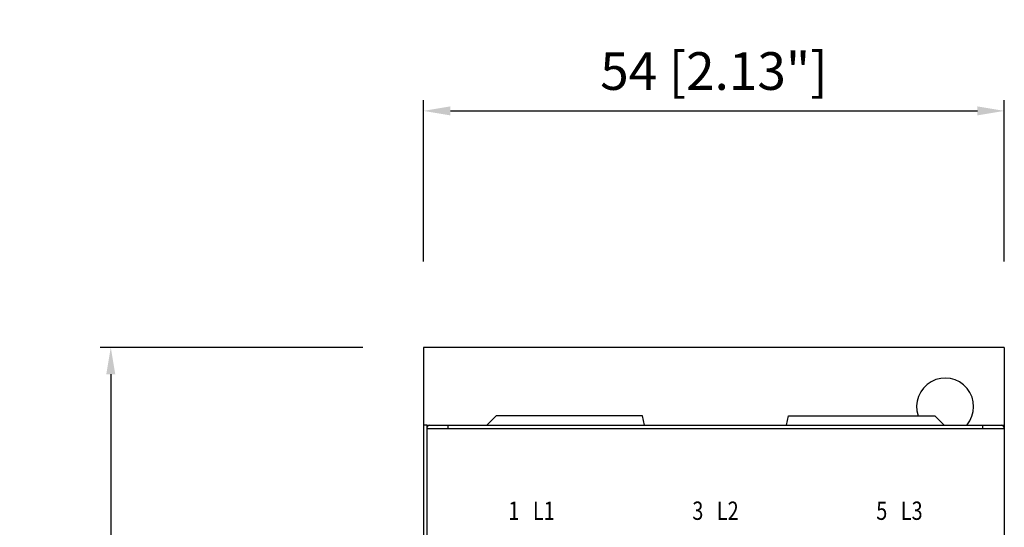
# Model space of a CAD drawing. Extents: x 2 to 283, y 9 to 282.
# Drawn here: x 2 to 94, y 235 to 282 of the extents above; entities that cross this region are included whole.
import ezdxf
from ezdxf.enums import TextEntityAlignment as Align

# ---------------------------------------------------------------- set-up
doc = ezdxf.new("R2010")
doc.units = 0
doc.header["$PDMODE"] = 3
doc.header["$PDSIZE"] = 2.286
doc.layers.get('0').update_dxf_attribs({"linetype": 'CONTINUOUS'})
doc.layers.get('Defpoints').update_dxf_attribs({"linetype": 'CONTINUOUS'})
doc.dimstyles.new('AM_ISO$0', dxfattribs={"dimtxt": 3.5, "dimasz": 2.5, "dimexe": 1, "dimexo": 1, "dimgap": 1.5, "dimtad": 1, "dimdsep": 46, "dimtxsty": 'STANDARD', "dimcen": 0, "dimclrd": 256, "dimclre": 256, "dimclrt": 2, "dimadec": 0, "dimazin": 2, "dimtp": 0.1, "dimtm": 0.1, "dimtfac": 0.71, "dimtdec": 3, "dimtmove": 0, "dimatfit": 3, "dimfxl": 1, "dimlwd": -1, "dimlwe": -1, "dimarcsym": 0})

# ---------------------------------------------------------------- blocks, each defined once
blk = doc.blocks.new('*D7')
for p, q in [((40.015, 259.392), (40.015, 274.392)), ((94.015, 259.392), (94.015, 274.392)), ((42.515, 273.392), (91.515, 273.392))]:
    blk.add_line(p, q)
for points in [[(42.515, 273.809), (42.515, 272.975), (40.015, 273.392)], [(91.515, 273.809), (91.515, 272.975), (94.015, 273.392)]]:
    blk.add_solid(points)
at = {"layer": 'Defpoints', "color": 0}
for p in [(94.015, 273.392), (40.015, 258.392), (94.015, 258.392)]:
    blk.add_point(p, dxfattribs=at)
at = {"insert": (67.015, 276.642), "char_height": 3.5, "attachment_point": 5}
blk.add_mtext('54 [2.13"]', dxfattribs=at)
blk = doc.blocks.new('*D8')
for p, q in [((34.364, 251.424), (9.943, 251.424)), ((10.943, 248.924), (10.943, 15.924)), ((35.508, 13.424), (9.943, 13.424))]:
    blk.add_line(p, q)
for points in [[(10.526, 248.924), (11.36, 248.924), (10.943, 251.424)], [(10.526, 15.924), (11.36, 15.924), (10.943, 13.424)]]:
    blk.add_solid(points)
at = {"layer": 'Defpoints', "color": 0}
for p in [(35.364, 251.424), (10.943, 13.424), (36.508, 13.424)]:
    blk.add_point(p, dxfattribs=at)
at = {"insert": (7.693, 132.424), "char_height": 3.5, "attachment_point": 5, "rotation": 90}
blk.add_mtext('238 [9.37"]', dxfattribs=at)

msp = doc.modelspace()

# ---------------------------------------------------------------- linework, layer by layer
at = {"linetype": 'Continuous'}
for p, q in [((40.015, 251.424), (40.015, 13.424)), ((94.015, 251.424), (40.015, 251.424)), ((94.015, 251.424), (94.015, 13.424)), ((46.765, 245.054), (45.915, 244.204)), ((60.385, 245.054), (46.765, 245.054)), ((60.566, 244.204), (60.385, 245.054)), ((73.765, 244.204), (73.946, 245.054)), ((73.946, 245.054), (87.565, 245.054)), ((87.565, 245.054), (88.415, 244.204)), ((40.015, 244.224), (40.315, 244.224)), ((40.315, 244.204), (40.315, 166.604)), ((40.315, 244.204), (94.015, 244.204)), ((40.315, 243.904), (94.015, 243.904)), ((42.315, 243.904), (42.315, 244.204)), ((92.015, 243.904), (92.015, 244.204))]:
    msp.add_line(p, q, dxfattribs=at)
for centre, radius, start, end in [((88.515, 245.924), 2.65, 320.09553, 198.70857), ((40.615, 243.904), 0.3, 90, 179.99961), ((93.715, 243.904), 0.3, 0.00001, 90)]:
    msp.add_arc(centre, radius, start, end, dxfattribs=at)

# ---------------------------------------------------------------- texts
at = {"linetype": 'Continuous', "width": 0.8}
for s, p in [('1   L1', (50.065, 235.404)), ('3   L2', (67.165, 235.404)), ('5   L3', (84.265, 235.404))]:
    msp.add_text(s, height=1.7, dxfattribs=at).set_placement(p, align=Align.CENTER)

# ---------------------------------------------------------------- dimensions: what is measured, and where the dimension line sits
dim = msp.add_linear_dim(base=(94.015, 273.392), p1=(40.015, 258.392), p2=(94.015, 258.392), text='<>[]', dimstyle='AM_ISO$0', override={"dimclrt": 256})
dim.commit()
dim.dimension.update_dxf_attribs({"geometry": '*D7', "text_midpoint": (67.015, 273.392), "dimtype": 160})
dim = msp.add_linear_dim(base=(10.943, 13.424), p1=(35.364, 251.424), p2=(36.508, 13.424), angle=90, dimstyle='AM_ISO$0', override={"dimclrt": 256})
dim.commit()
dim.dimension.update_dxf_attribs({"geometry": '*D8', "text_midpoint": (7.693, 132.424)})

doc.saveas('drawing.dxf')
